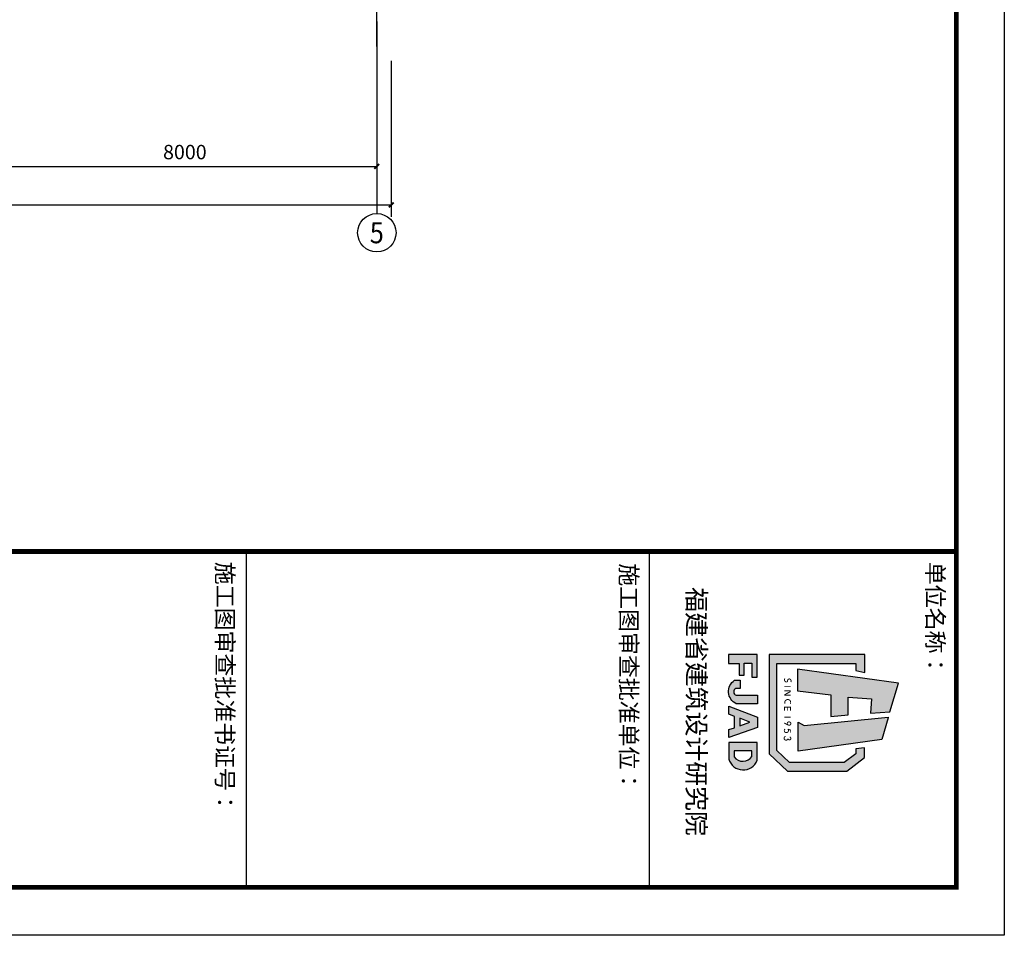
# Model space of a CAD drawing. Extents: x 786805 to 1301481, y -1073617 to -396587.
# Drawn here: x 896785 to 917300, y -669285 to -650201 of the extents above; entities that cross this region are included whole.
import ezdxf
from ezdxf.enums import TextEntityAlignment as Align

# ---------------------------------------------------------------- set-up
doc = ezdxf.new("R2010")
doc.units = 0
doc.header["$LTSCALE"] = 1000
doc.header["$MEASUREMENT"] = 0
doc.linetypes.add('DOTE', pattern=[2.4200000000000004, 2, -0.2, 0.02, -0.2])
doc.layers.get('0').update_dxf_attribs({"color": 4})
for name, color, linetype in [('ACS_COM', 7, 'Continuous'), ('AXIS', 3, 'Continuous'), ('AXIS_TEXT', 7, 'Continuous'), ('DOTE', 252, 'DOTE'), ('MCB', 43, 'Continuous'), ('TK', 3, 'Continuous')]:
    doc.layers.add(name, color=color, linetype=linetype)
doc.styles.add('_TCH_AXIS', font='COMPLEX', dxfattribs={"bigfont": 'GBCBIG'})
doc.styles.add('COMPLEX', font='COMPLEX')
doc.styles.add('DIM_FONT', font='SIMPLEX.shx', dxfattribs={"width": 0.8})
doc.styles.add('H1', font='complex.shx', dxfattribs={"bigfont": 'nhhztxt.shx'})
doc.styles.add('H2', font='simhei.ttf')
doc.dimstyles.new('DIMN', dxfattribs={"dimtxt": 300, "dimasz": 100, "dimexe": 250, "dimexo": 300, "dimgap": 150, "dimtad": 1, "dimdec": 0, "dimzin": 0, "dimdsep": 46, "dimtxsty": 'DIM_FONT', "dimblk": 'ARCHTICK', "dimcen": 0.09, "dimclrt": 7, "dimazin": 2, "dimtfac": 1, "dimtdec": 0, "dimtix": 1, "dimtmove": 2, "dimatfit": 3, "dimldrblk": 'ARCHTICK', "dimfxl": 1, "dimtolj": 1, "dimtzin": 0, "dimarcsym": 0})

# ---------------------------------------------------------------- blocks, each defined once
blk = doc.blocks.new('A$C324F644A')
at = {"layer": 'TK'}
h = blk.add_hatch(color=256, dxfattribs=at)
h.paths.add_polyline_path([(3540.264739604609, 1834.342059137241), (1439.823478342732, 2127.072484257107), (1439.823478342732, 1675.699019811), (2133.013124692778, 1590.461095368257), (2133.013124692778, 1141.024703886884), (2495.691325558699, 1173.927571856359), (2495.691325558699, 1542.000356978155), (2975.889690974029, 1507.130289153662), (2960.399368923157, 1204.923149443988), (3360.22038292652, 1237.810179276916)])
h.paths.add_polyline_path([(3324.407265800051, 1110.489465181949), (3195.358142757905, 659.8159775110544), (1449.575697155204, 415.3607091374579), (1449.575697155204, 1019.264725113288), (1578.607775578625, 953.0141441209125), (3327.356308461865, 1122.976286489633)])
edge = h.paths.add_edge_path(flags=17)
edge.add_line((595.5270305999438, 599.9707176882657), (6.340842562145554, 599.9707176882657))
edge.add_line((6.340842562145554, 599.9707176882657), (6.340842562145554, 252.1991527381469))
edge.add_arc((305.1255281190964, 333.8417880110487), 309.7382898798114, 195.2829416297783, 339.6474863846209)
edge.add_line((595.5270305999438, 226.1163241014583), (595.5270305999438, 599.9707176882657))
edge = h.paths.add_edge_path(flags=16)
edge.add_line((487.7429032629589, 419.79228861304), (118.2300260651391, 419.79228861304))
edge.add_line((118.2300260651391, 419.79228861304), (118.2300260651391, 297.0665278155939))
edge.add_arc((299.8464457421843, 429.2447062521152), 224.6232284317575, 216.0466633263684, 326.7719466258526)
edge.add_line((487.7429032629589, 306.1572739031981), (487.7429032629589, 419.79228861304))
h.paths.add_polyline_path([(442.5818915694254, 1019.428787549725), (235.7584971691831, 1106.371721825737), (235.7584971691831, 946.3967296440969)], flags=16)
h.paths.add_polyline_path([(600.7410657528671, 1125.499198354082), (600.7410657528671, 908.1419487409876), (4.602830844465643, 697.7400512362365), (4.602830844465643, 866.4093196301255), (124.525639362284, 902.9253485829104), (124.525639362284, 1137.671150620503), (6.340842562145554, 1188.098055943614), (6.340842562145554, 1351.550724179368)], flags=17)
edge = h.paths.add_edge_path()
edge.add_line((604.4009121641866, 1581.913838380307), (604.4009121641866, 1404.369876740209))
edge.add_line((604.4009121641866, 1404.369876740209), (160.8878521155566, 1404.369876740209))
edge.add_arc((282.5406411546767, 1659.4247032746), 282.5816087778622, 124.14554182547019, 244.5003884709477, ccw=False)
edge.add_line((123.928430444852, 1893.293325011735), (238.8223213137826, 1893.293325011735))
edge.add_line((238.8223213137826, 1893.293325011735), (238.8223213137826, 1723.431720379507))
edge.add_line((238.8223213137826, 1723.431720379507), (151.1238746737945, 1723.431720379507))
edge.add_arc((182.8774576859818, 1654.548064324677), 75.85016879079451, 114.7484788835099, 253.2559681435067)
edge.add_line((161.0252878382453, 1581.913838380307), (604.4009121641866, 1581.913838380307))
edge = h.paths.add_edge_path()
edge.add_line((2651.374714941659, 2094.65233514586), (2837.994950228953, 2054.381290595164))
edge.add_line((2837.994950228953, 2054.381290595164), (2837.994950228953, 2431.464426046063))
edge.add_line((2837.994950228953, 2431.464426046063), (843.5378829970141, 2431.464426046063))
edge.add_line((843.5378829970141, 2431.464426046063), (843.5378829970141, 361.0288423799211))
edge.add_line((843.5378829970141, 361.0288423799211), (1228.440432693635, -0.0004479603958316147))
edge.add_line((1228.440432693635, -0.0004479603958316147), (2461.559584549861, -0.0004479603958316147))
edge.add_line((2461.559584549861, -0.0004479603958316147), (2833.406495732081, 282.8018756771926))
edge.add_line((2833.406495732081, 282.8018756771926), (2833.406495732081, 484.9131972987088))
edge.add_line((2833.406495732081, 484.9131972987088), (2654.633904936956, 465.2386164438212))
edge.add_line((2654.633904936956, 465.2386164438212), (2654.633904936956, 359.7115225855378))
edge.add_line((2654.633904936956, 359.7115225855378), (2411.503315223381, 182.6406391988276))
edge.add_line((2411.503315223381, 182.6406391988276), (1268.519990476896, 182.6406391988276))
edge.add_line((1268.519990476896, 182.6406391988276), (1006.845502914686, 427.9060626890277))
edge.add_line((1006.845502914686, 427.9060626890277), (1006.845502914686, 2243.435617992305))
edge.add_line((1006.845502914686, 2243.435617992305), (2649.823546765372, 2243.435617992305))
edge.add_line((2649.823546765372, 2243.435617992305), (2649.823546765372, 2094.987063920824))
edge.add_line((485.9947510760394, 1955.627065967245), (596.8730160881532, 1955.627065967245))
edge.add_line((596.8730160881532, 1955.627065967245), (596.8730160881532, 2428.11603738938))
edge.add_line((596.8730160881532, 2428.11603738938), (1.415702907950617, 2428.11603738938))
edge.add_line((1.415702907950617, 2428.11603738938), (1.415702907950617, 2243.229033602169))
edge.add_line((1.415702907950617, 2243.229033602169), (219.0655586061766, 2243.229033602169))
edge.add_line((219.0655586061766, 2243.229033602169), (219.0655586061766, 1996.713085937023))
edge.add_line((219.0655586061766, 1996.713085937023), (325.8372571695363, 1996.713085937023))
edge.add_line((325.8372571695363, 1996.713085937023), (325.8372571695363, 2247.337652814516))
edge.add_line((325.8372571695363, 2247.337652814516), (481.8881846272852, 2247.337652814516))
edge.add_line((481.8881846272852, 2247.337652814516), (481.8881846272852, 1955.627065967245))
for points in [[(1.415702907950617, 2428.11603738938), (1.415702907950617, 2243.229033602169), (219.0655586061766, 2243.229033602169), (219.0655586061767, 1996.713085937023), (325.8372571695363, 1996.713085937023), (325.8372571695363, 2247.337652814516), (481.8881846272852, 2247.337652814516), (481.8881846272851, 1955.627065967245), (596.8730160881531, 1955.627065967244), (596.8730160881533, 2428.11603738938)], [(1006.845502914686, 2243.435617992305), (2649.823546765372, 2243.435617992305), (2649.823546765372, 2094.987063920779), (2837.994950228953, 2054.381290595163), (2837.994950228953, 2431.464426046063), (843.5378829970141, 2431.464426046063), (843.5378829970141, 361.0288423799212), (1228.440432693635, -0.0004479603958316147), (2461.559584549861, -0.0004479603958316147), (2833.406495732081, 282.8018756771928), (2833.40649573208, 484.9131972987088), (2654.633904936956, 465.2386164438212), (2654.633904936957, 359.7115225855379), (2411.503315223381, 182.6406391988276), (1268.519990476896, 182.6406391988276), (1006.845502914686, 427.9060626890276)]]:
    blk.add_hatch(color=256, dxfattribs=at).paths.add_polyline_path(points)
for points in [[(485.9947510760394, 1955.627065967245), (596.8730160881532, 1955.627065967245), (596.8730160881532, 2428.11603738938), (1.415702907950617, 2428.11603738938), (1.415702907950617, 2243.229033602169), (219.0655586061766, 2243.229033602169), (219.0655586061766, 1996.713085937023), (325.8372571695363, 1996.713085937023), (325.8372571695363, 2247.337652814516), (481.8881846272852, 2247.337652814516), (481.8881846272852, 1955.627065967245)], [(2651.374714941659, 2094.65233514586), (2837.994950228953, 2054.381290595164), (2837.994950228953, 2431.464426046063), (843.5378829970141, 2431.464426046063), (843.5378829970141, 361.0288423799211), (1228.440432693635, -0.0004479603958316147), (2461.559584549861, -0.0004479603958316147), (2833.406495732081, 282.8018756771926), (2833.406495732081, 484.9131972987088), (2654.633904936956, 465.2386164438212), (2654.633904936956, 359.7115225855378), (2411.503315223381, 182.6406391988276), (1268.519990476896, 182.6406391988276), (1006.845502914686, 427.9060626890277), (1006.845502914686, 2243.435617992305), (2649.823546765372, 2243.435617992305), (2649.823546765372, 2094.987063920824)], [(3540.264739604609, 1834.342059137241), (1439.823478342732, 2127.072484257107), (1439.823478342732, 1675.699019811), (2133.013124692778, 1590.461095368257), (2133.013124692778, 1141.024703886884), (2495.691325558699, 1173.927571856359), (2495.691325558699, 1542.000356978155), (2975.889690974029, 1507.130289153662), (2960.399368923157, 1204.923149443988), (3360.22038292652, 1237.810179276916), (3540.264739604609, 1834.342059137241)], [(600.7410657528671, 1125.499198354082), (600.7410657528671, 908.1419487409876), (4.602830844465643, 697.7400512362365), (4.602830844465643, 866.4093196301255), (124.525639362284, 902.9253485829104), (124.525639362284, 1137.671150620503), (6.340842562145554, 1188.098055943614), (6.340842562145554, 1351.550724179368), (600.7410657528671, 1125.499198354082)], [(442.5818915694254, 1019.428787549725), (235.7584971691831, 1106.371721825737), (235.7584971691831, 946.3967296440969), (442.5818915694254, 1019.428787549725)], [(3324.407265800051, 1110.489465181949), (3195.358142757905, 659.8159775110544), (1449.575697155204, 415.3607091374579), (1449.575697155204, 1019.264725113288), (1578.607775578625, 953.0141441209125), (3327.356308461865, 1122.976286489633), (3324.407265800051, 1110.489465181949)]]:
    blk.add_lwpolyline(points, dxfattribs=at)
for points in [[(604.4009121641866, 1581.913838380307), (604.4009121641866, 1404.369876740209), (160.8878521155566, 1404.369876740209, -0.5794165320103853), (123.928430444852, 1893.293325011735), (238.8223213137826, 1893.293325011735), (238.8223213137826, 1723.431720379507), (151.1238746737945, 1723.431720379507, 0.6905462275421859), (161.0252878382453, 1581.913838380307), (604.4009121641866, 1581.913838380307)], [(595.5270305999438, 599.9707176882657), (6.340842562145554, 599.9707176882657), (6.340842562145554, 252.1991527381469, 0.7289756029906647), (595.5270305999438, 226.1163241014583), (595.5270305999438, 599.9707176882657)], [(487.7429032629589, 419.79228861304), (118.2300260651391, 419.79228861304), (118.2300260651391, 297.0665278155939, 0.5245959340486122), (487.7429032629589, 306.1572739031981), (487.7429032629589, 419.79228861304)]]:
    blk.add_lwpolyline(points, format="xyb", dxfattribs=at)
at = {"layer": 'TK', "const_width": 19.79999999966822}
for points in [[(1175.895756918762, 1931.751075078093, 0.4953975429549817), (1194.848294106196, 1858.890310062619, 0.5450146567827101), (1231.147585871513, 1883.977476493281, -0.6431264192373515), (1286.999207964749, 1913.918781633198, -0.4093427510497055), (1295.533337767178, 1855.928406369116, 0.255283711481401)], [(1288.572121323261, 1404.359719674336, 1.576164507901938), (1177.815973452467, 1405.810975014989, 0.7800711287612808)], [(1223.380338495364, 985.9371540684369, -0.7405774303675297), (1291.786218593188, 1011.487683593179, -0.338828792800303), (1291.786218593188, 970.4242157526896, -0.5902441607708427), (1223.380338495364, 985.9371540684369, 7.061377241324647)], [(1253.005067915656, 957.9925992654753, -0.06031303599533071), (1160.865208062693, 1004.430072211777, -3.306881471989231)], [(1294.311411212315, 798.8631102043437), (1294.311411212315, 855.2482536460739), (1235.699390577618, 875.5363901396631, -2.671756390684696), (1179.341574700724, 880.0576616713079, -0.3115013142110322)], [(1275.932673560921, 711.072491314204, -1.834387100860927), (1238.013359378092, 676.928567621042, -1.742477440806522), (1186.190382963279, 723.7183826022665, -0.5543425355615086)]]:
    blk.add_lwpolyline(points, format="xyb", dxfattribs=at)
for points in [[(1297.208349122142, 1767.405101508717), (1159.400125998422, 1767.405101508717)], [(1165.272212884855, 1674.658006638405), (1287.79928810714, 1674.658006638405), (1287.79928810714, 1655.506600751542), (1175.277727675973, 1596.873130530526), (1175.277727675973, 1581.862880897417), (1297.800919314264, 1581.862880897417)], [(1293.120229697437, 1257.509550258575), (1293.120229697437, 1331.560241361265), (1165.312445382238, 1331.560241361265), (1165.312445382238, 1259.950861288933)], [(1232.119049760979, 1259.950861288933), (1232.119049760979, 1331.560241361265)], [(1297.208349122142, 1125.60266270279), (1297.208349122142, 1125.60266270279), (1160.429275758623, 1125.60266270279)]]:
    blk.add_lwpolyline(points, dxfattribs=at)
blk = doc.blocks.new('A$C67C27F63')
at = {"layer": 'TK'}
for p, q in [((84100.0000023283, 59399.99999913573), (84100.0000023283, 0)), ((76099.99999487773, 999.9999999855645), (76099.99999487773, 58399.99999915017)), ((83100.00000139698, 999.9999999855645), (83100.00000139698, 58399.99999915017)), ((76099.99999487773, 51999.99997337046), (83099.99999487773, 51999.99997337046)), ((76099.99999487773, 43599.99997337046), (83099.99999487773, 43599.99997337046))]:
    blk.add_line(p, q, dxfattribs=at)
blk.add_lwpolyline([(84100.0000023283, 1.443549990653992e-08), (0, 1.443549990653992e-08), (0, 59399.99999913573), (84100.0000023283, 59399.99999913573)], close=True, dxfattribs=at)
at = {"layer": 'TK', "const_width": 100}
blk.add_lwpolyline([(2500.000002328306, 999.9999989413191), (83100.00000139698, 999.9999989413191), (83100.00000139698, 58399.99999915017), (2500.000002328306, 58399.99999915017)], close=True, dxfattribs=at)
blk.add_lwpolyline([(76099.99999487773, 999.9999733704608), (76099.99999487773, 58399.99997337046)], dxfattribs=at)
at = {"layer": 'TK'}
blk.add_lwpolyline([(76099.99999487773, 999.9999989413191), (76099.99999487773, 58399.99999915017)], dxfattribs=at)
at = {"layer": 'MCB', "linetype": 'Continuous', "rotation": 90}
blk.add_blockref('A$C324F644A', (80677.90082651423, 53654.09433538537), dxfattribs=at)
at = {"layer": 'TK'}
for s, height, style, p in [('单位名称：', 350, 'H1', (76315.69019591156, 57787.48261449183, -1000)), ('福建省建筑设计研究院', 380, 'H2', (76843.82687106542, 52794.38798014564, -1000)), ('施工图审查批准单位：', 350, 'H1', (76346.14069914166, 51401.28479019413, -1000)), ('施工图审查批准书证号：', 350, 'H1', (76315.69019591156, 42987.48261449183, -1000))]:
    blk.add_text(s, height=height, dxfattribs=dict(at, style=style)).set_placement(p)
blk = doc.blocks.new('_ArchTick')
at = {"color": 0, "linetype": 'ByBlock', "const_width": 0.4}
blk.add_lwpolyline([(-0.5, -0.5), (0.5, 0.5)], dxfattribs=at)
blk = doc.blocks.new('*D855')
at = {"layer": 'AXIS', "color": 0, "lineweight": -2}
for p, q in [((896226.2678007757, -651060.0865851493), (896226.2678007757, -653510.0865851493)), ((904226.2678007757, -651060.0865851493), (904226.2678007757, -653510.0865851493)), ((896226.2678007757, -653260.0865851493), (904226.2678007757, -653260.0865851493))]:
    blk.add_line(p, q, dxfattribs=at)
at = {"layer": 'Defpoints', "color": 0}
for p in [(896226.2678007757, -650760.0865851493), (904226.2678007757, -650760.0865851493), (904226.2678007757, -653260.0865851493)]:
    blk.add_point(p, dxfattribs=at)
at = {"layer": 'AXIS', "color": 0, "lineweight": -2, "xscale": 100, "yscale": 100, "zscale": 100, "rotation": 180}
blk.add_blockref('_ArchTick', (896226.2678007757, -653260.0865851493), dxfattribs=at)
at = {"layer": 'AXIS', "color": 0, "lineweight": -2, "xscale": 100, "yscale": 100, "zscale": 100}
blk.add_blockref('_ArchTick', (904226.2678007757, -653260.0865851493), dxfattribs=at)
at = {"layer": 'AXIS', "color": 7, "insert": (900226.2678007757, -652960.0865851493), "char_height": 300, "attachment_point": 5, "style": 'DIM_FONT'}
blk.add_mtext('\\A1;8000', dxfattribs=at)
blk = doc.blocks.new('*D856')
at = {"layer": 'AXIS', "color": 0, "lineweight": -2}
for p, q in [((870726.2678007832, -651060.0865851493), (870726.2678007832, -654310.0865851493)), ((904526.2678007832, -651060.0865851493), (904526.2678007832, -654310.0865851493)), ((870726.2678007832, -654060.0865851493), (904526.2678007832, -654060.0865851493))]:
    blk.add_line(p, q, dxfattribs=at)
at = {"layer": 'Defpoints', "color": 0}
for p in [(870726.2678007832, -650760.0865851493), (904526.2678007832, -650760.0865851493), (904526.2678007832, -654060.0865851493)]:
    blk.add_point(p, dxfattribs=at)
at = {"layer": 'AXIS', "color": 0, "lineweight": -2, "xscale": 100, "yscale": 100, "zscale": 100, "rotation": 180}
blk.add_blockref('_ArchTick', (870726.2678007832, -654060.0865851493), dxfattribs=at)
at = {"layer": 'AXIS', "color": 0, "lineweight": -2, "xscale": 100, "yscale": 100, "zscale": 100}
blk.add_blockref('_ArchTick', (904526.2678007832, -654060.0865851493), dxfattribs=at)
at = {"layer": 'AXIS', "color": 7, "insert": (887626.2678007832, -653760.0865851493), "char_height": 300, "attachment_point": 5, "style": 'DIM_FONT'}
blk.add_mtext('\\A1;33800', dxfattribs=at)
blk = doc.blocks.new('_AXISO')
blk.add_circle((0, 0), 0.5)
at = {"layer": 'AXIS_TEXT', "style": 'COMPLEX', "width": 1.041666666666667}
blk.add_attdef('A', text='', height=0.56, dxfattribs=at).set_placement((-0.25, -0.28), (0.25, -0.28), align=Align.FIT)

msp = doc.modelspace()

# ---------------------------------------------------------------- linework, layer by layer
at = {"layer": 'AXIS'}
msp.add_line((904226.2678007757, -650241.8423952503), (904226.2678007757, -654241.8423952503), dxfattribs=at)
at = {"layer": 'DOTE', "linetype": 'DOTE'}
msp.add_line((904226.2678007757, -650760.0865851493), (904226.2678007757, -631360.0865851493), dxfattribs=at)

# ---------------------------------------------------------------- block references
at = {"layer": 'ACS_COM', "rotation": 270}
msp.add_blockref('A$C67C27F63', (857900.4909873767, -585184.5096061537), dxfattribs=at)
at = {"layer": 'AXIS'}
ref = msp.add_blockref('_AXISO', (904226.2678007757, -654641.8423952503), dxfattribs=dict(at, xscale=800, yscale=800, zscale=800))
ref.add_attrib('A', '5', dxfattribs={"layer": 'AXIS_TEXT', "height": 438.389300082849, "style": '_TCH_AXIS'}).set_placement((904080.1380340814, -654861.0370452917), (904372.39756747, -654861.0370452917), align=Align.FIT)

# ---------------------------------------------------------------- dimensions: what is measured, and where the dimension line sits
for p1, p2, distance, picture, middle in [((870726.2678007832, -650760.0865851493), (904526.2678007832, -650760.0865851493), -3300, '*D856', (887626.2678007832, -653760.0865851493)), ((896226.2678007757, -650760.0865851493), (904226.2678007757, -650760.0865851493), -2500, '*D855', (900226.2678007757, -652960.0865851493))]:
    dim = msp.add_aligned_dim(p1=p1, p2=p2, distance=distance, dimstyle='DIMN', dxfattribs=at)
    dim.commit()
    dim.dimension.update_dxf_attribs({"geometry": picture, "text_midpoint": middle})

doc.saveas('drawing.dxf')
